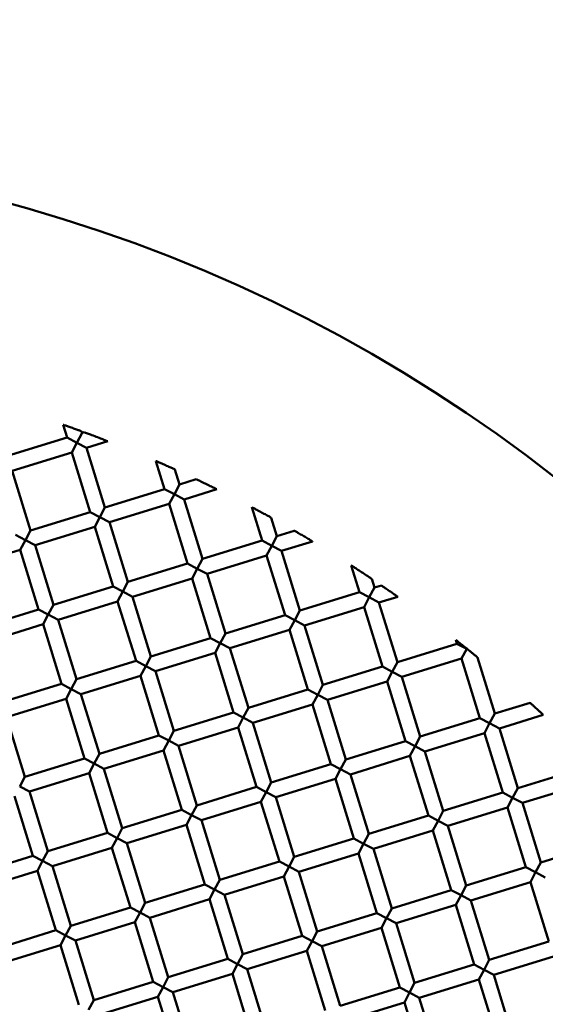
# Model space of a CAD drawing. Units: millimetres. Extents: x -440 to 13404, y 21358 to 34429.
# Drawn here: x 9484 to 9551, y 26893 to 27020 of the extents above; entities that cross this region are included whole.
import ezdxf

# ---------------------------------------------------------------- set-up
doc = ezdxf.new("R2010")
doc.units = ezdxf.units.MM
doc.layers.add('MD_Visible', color=7, linetype='Continuous', lineweight=50)
doc.styles.get("Standard").update_dxf_attribs({"font": 'arial.ttf'})
doc.dimstyles.new('ISO-25 (BySec)', dxfattribs={"dimtxt": 120, "dimasz": 60, "dimexe": 1.25, "dimexo": 0.625, "dimgap": 80, "dimtad": 1, "dimlfac": 0.1, "dimrnd": 5, "dimtxsty": 'Standard', "dimcen": 0, "dimse1": 1, "dimse2": 1, "dimclrd": 256, "dimclre": 256, "dimclrt": 256, "dimadec": 0, "dimazin": 0, "dimtfac": 1, "dimtmove": 1, "dimatfit": 3, "dimldrblk": 'DOTBLANK', "dimfxl": 1, "dimlwd": 5, "dimlwe": 5, "dimarcsym": 0})

# ---------------------------------------------------------------- blocks, each defined once
blk = doc.blocks.new('*D16')
at = {"lineweight": 5, "transparency": 16777216}
blk.add_line((1036.21, 34139.02), (13343.95, 34139.02), dxfattribs=at)
at = {"transparency": 16777216}
for points in [[(1036.21, 34149.02), (1036.21, 34129.02), (976.21, 34139.02)], [(13343.95, 34149.02), (13343.95, 34129.02), (13403.95, 34139.02)]]:
    blk.add_solid(points, dxfattribs=at)
at = {"layer": 'Defpoints', "color": 0, "transparency": 16777216}
for p in [(13403.95, 34139.02), (13403.95, 26737.04), (976.21, 24267.19)]:
    blk.add_point(p, dxfattribs=at)
at = {"transparency": 16777216, "insert": (7190.08, 34310.99), "char_height": 180, "attachment_point": 5}
blk.add_mtext('1235', dxfattribs=at)
blk = doc.blocks.new('_DotBlank')
at = {"color": 0, "linetype": 'ByBlock', "lineweight": -2}
blk.add_line((-0.5, 0), (-1, 0), dxfattribs=at)
blk.add_circle((0, 0), 0.5, dxfattribs=at)

msp = doc.modelspace()

# ---------------------------------------------------------------- linework, layer by layer
at = {"layer": 'MD_Visible'}
for p, q in [((9489.744, 26965.983), (9489.237, 26967.627)), ((9482.098, 26963.627), (9489.744, 26965.983)), ((9490.994, 26965.321), (9489.744, 26965.983)), ((9491.655, 26966.571), (9490.994, 26965.321)), ((9491.655, 26966.571), (9491.59, 26966.785)), ((9491.655, 26966.571), (9491.935, 26966.658)), ((9490.333, 26964.071), (9490.994, 26965.321)), ((9490.994, 26965.321), (9492.244, 26964.66)), ((9492.244, 26964.66), (9494.98, 26965.503)), ((9494.599, 26957.015), (9492.244, 26964.66)), ((9482.687, 26961.716), (9490.333, 26964.071)), ((9492.688, 26956.426), (9490.333, 26964.071)), ((9502.245, 26959.37), (9501.137, 26962.967)), ((9485.043, 26954.07), (9482.687, 26961.716)), ((9504.156, 26959.959), (9503.56, 26961.893)), ((9504.156, 26959.959), (9503.495, 26958.709)), ((9504.156, 26959.959), (9506.306, 26960.621)), ((9494.599, 26957.015), (9502.245, 26959.37)), ((9503.495, 26958.709), (9502.245, 26959.37)), ((9502.834, 26957.459), (9503.495, 26958.709)), ((9503.495, 26958.709), (9504.745, 26958.048)), ((9504.745, 26958.048), (9508.949, 26959.343)), ((9494.599, 26957.015), (9493.938, 26955.765)), ((9495.188, 26955.103), (9502.834, 26957.459)), ((9505.189, 26949.813), (9502.834, 26957.459)), ((9507.1, 26950.402), (9504.745, 26958.048)), ((9514.746, 26952.758), (9513.423, 26957.052)), ((9485.043, 26954.07), (9492.688, 26956.426)), ((9493.938, 26955.765), (9492.688, 26956.426)), ((9493.277, 26954.515), (9493.938, 26955.765)), ((9493.938, 26955.765), (9495.188, 26955.103)), ((9516.657, 26953.346), (9515.934, 26955.693)), ((9485.632, 26952.159), (9493.277, 26954.515)), ((9495.632, 26946.869), (9493.277, 26954.515)), ((9497.544, 26947.458), (9495.188, 26955.103)), ((9484.381, 26952.82), (9483.131, 26953.482)), ((9485.043, 26954.07), (9484.381, 26952.82)), ((9516.657, 26953.346), (9515.996, 26952.096)), ((9516.657, 26953.346), (9518.88, 26954.031)), ((9483.72, 26951.57), (9484.381, 26952.82)), ((9484.381, 26952.82), (9485.632, 26952.159)), ((9487.987, 26944.514), (9485.632, 26952.159)), ((9507.1, 26950.402), (9514.746, 26952.758)), ((9515.996, 26952.096), (9514.746, 26952.758)), ((9515.335, 26950.846), (9515.996, 26952.096)), ((9515.996, 26952.096), (9517.246, 26951.435)), ((9517.246, 26951.435), (9521.217, 26952.658)), ((9476.075, 26949.215), (9483.72, 26951.57)), ((9486.076, 26943.925), (9483.72, 26951.57)), ((9507.689, 26948.491), (9515.335, 26950.846)), ((9517.69, 26943.201), (9515.335, 26950.846)), ((9519.601, 26943.79), (9517.246, 26951.435)), ((9497.544, 26947.458), (9505.189, 26949.813)), ((9506.439, 26949.152), (9505.189, 26949.813)), ((9507.1, 26950.402), (9506.439, 26949.152)), ((9527.247, 26946.145), (9526.192, 26949.57)), ((9505.778, 26947.902), (9506.439, 26949.152)), ((9506.439, 26949.152), (9507.689, 26948.491)), ((9510.045, 26940.845), (9507.689, 26948.491)), ((9487.987, 26944.514), (9495.632, 26946.869)), ((9496.882, 26946.208), (9495.632, 26946.869)), ((9497.544, 26947.458), (9496.882, 26946.208)), ((9498.132, 26945.547), (9505.778, 26947.902)), ((9508.133, 26940.257), (9505.778, 26947.902)), ((9529.158, 26946.734), (9528.815, 26947.847)), ((9529.158, 26946.734), (9530.053, 26947.01)), ((9496.221, 26944.958), (9496.882, 26946.208)), ((9496.882, 26946.208), (9498.132, 26945.547)), ((9519.601, 26943.79), (9527.247, 26946.145)), ((9528.497, 26945.484), (9527.247, 26946.145)), ((9529.158, 26946.734), (9528.497, 26945.484)), ((9487.987, 26944.514), (9487.326, 26943.264)), ((9488.576, 26942.602), (9496.221, 26944.958)), ((9498.577, 26937.312), (9496.221, 26944.958)), ((9500.488, 26937.901), (9498.132, 26945.547)), ((9527.836, 26944.234), (9528.497, 26945.484)), ((9528.497, 26945.484), (9529.747, 26944.823)), ((9529.747, 26944.823), (9532.144, 26945.561)), ((9532.102, 26937.177), (9529.747, 26944.823)), ((9478.43, 26941.57), (9486.076, 26943.925)), ((9487.326, 26943.264), (9486.076, 26943.925)), ((9486.664, 26942.014), (9487.326, 26943.264)), ((9487.326, 26943.264), (9488.576, 26942.602)), ((9510.045, 26940.845), (9517.69, 26943.201)), ((9518.94, 26942.54), (9517.69, 26943.201)), ((9519.601, 26943.79), (9518.94, 26942.54)), ((9520.19, 26941.878), (9527.836, 26944.234)), ((9530.191, 26936.588), (9527.836, 26944.234)), ((9479.019, 26939.658), (9486.664, 26942.014)), ((9489.02, 26934.368), (9486.664, 26942.014)), ((9490.931, 26934.957), (9488.576, 26942.602)), ((9518.279, 26941.289), (9518.94, 26942.54)), ((9518.94, 26942.54), (9520.19, 26941.878)), ((9522.546, 26934.233), (9520.19, 26941.878)), ((9510.045, 26940.845), (9509.383, 26939.595)), ((9510.633, 26938.934), (9518.279, 26941.289)), ((9520.634, 26933.644), (9518.279, 26941.289)), ((9500.488, 26937.901), (9508.133, 26940.257)), ((9509.383, 26939.595), (9508.133, 26940.257)), ((9508.722, 26938.345), (9509.383, 26939.595)), ((9509.383, 26939.595), (9510.633, 26938.934)), ((9532.102, 26937.177), (9539.748, 26939.532)), ((9539.748, 26939.532), (9539.6, 26940.011)), ((9540.998, 26938.871), (9539.748, 26939.532)), ((9501.077, 26935.99), (9508.722, 26938.345)), ((9511.077, 26930.7), (9508.722, 26938.345)), ((9512.989, 26931.289), (9510.633, 26938.934)), ((9540.337, 26937.621), (9540.998, 26938.871)), ((9540.998, 26938.871), (9541.102, 26938.816)), ((9490.931, 26934.957), (9498.577, 26937.312)), ((9499.827, 26936.651), (9498.577, 26937.312)), ((9500.488, 26937.901), (9499.827, 26936.651)), ((9532.102, 26937.177), (9531.441, 26935.927)), ((9532.691, 26935.266), (9540.337, 26937.621)), ((9542.692, 26929.976), (9540.337, 26937.621)), ((9544.603, 26930.565), (9542.381, 26937.777)), ((9499.165, 26935.401), (9499.827, 26936.651)), ((9499.827, 26936.651), (9501.077, 26935.99)), ((9503.432, 26928.344), (9501.077, 26935.99)), ((9522.546, 26934.233), (9530.191, 26936.588)), ((9531.441, 26935.927), (9530.191, 26936.588)), ((9530.78, 26934.677), (9531.441, 26935.927)), ((9531.441, 26935.927), (9532.691, 26935.266)), ((9481.374, 26932.013), (9489.02, 26934.368)), ((9490.27, 26933.707), (9489.02, 26934.368)), ((9490.931, 26934.957), (9490.27, 26933.707)), ((9491.52, 26933.046), (9499.165, 26935.401)), ((9501.521, 26927.756), (9499.165, 26935.401)), ((9522.546, 26934.233), (9521.884, 26932.983)), ((9523.134, 26932.322), (9530.78, 26934.677)), ((9533.135, 26927.032), (9530.78, 26934.677)), ((9535.047, 26927.62), (9532.691, 26935.266)), ((9489.609, 26932.457), (9490.27, 26933.707)), ((9490.27, 26933.707), (9491.52, 26933.046)), ((9493.875, 26925.4), (9491.52, 26933.046)), ((9512.989, 26931.289), (9520.634, 26933.644)), ((9521.884, 26932.983), (9520.634, 26933.644)), ((9521.223, 26931.733), (9521.884, 26932.983)), ((9521.884, 26932.983), (9523.134, 26932.322)), ((9481.963, 26930.101), (9489.609, 26932.457)), ((9491.964, 26924.811), (9489.609, 26932.457)), ((9513.578, 26929.377), (9521.223, 26931.733)), ((9523.578, 26924.087), (9521.223, 26931.733)), ((9525.49, 26924.676), (9523.134, 26932.322)), ((9544.603, 26930.565), (9549.122, 26931.957)), ((9503.432, 26928.344), (9511.077, 26930.7)), ((9512.328, 26930.039), (9511.077, 26930.7)), ((9512.989, 26931.289), (9512.328, 26930.039)), ((9544.603, 26930.565), (9543.942, 26929.314)), ((9484.319, 26922.456), (9481.963, 26930.101)), ((9511.666, 26928.788), (9512.328, 26930.039)), ((9512.328, 26930.039), (9513.578, 26929.377)), ((9515.933, 26921.732), (9513.578, 26929.377)), ((9535.047, 26927.62), (9542.692, 26929.976)), ((9543.942, 26929.314), (9542.692, 26929.976)), ((9543.281, 26928.064), (9543.942, 26929.314)), ((9543.942, 26929.314), (9545.192, 26928.653)), ((9545.192, 26928.653), (9550.825, 26930.389)), ((9503.432, 26928.344), (9502.771, 26927.094)), ((9504.021, 26926.433), (9511.666, 26928.788)), ((9514.022, 26921.143), (9511.666, 26928.788)), ((9535.635, 26925.709), (9543.281, 26928.064)), ((9545.636, 26920.419), (9543.281, 26928.064)), ((9547.548, 26921.008), (9545.192, 26928.653)), ((9493.875, 26925.4), (9501.521, 26927.756)), ((9502.771, 26927.094), (9501.521, 26927.756)), ((9502.11, 26925.844), (9502.771, 26927.094)), ((9502.771, 26927.094), (9504.021, 26926.433)), ((9525.49, 26924.676), (9533.135, 26927.032)), ((9534.385, 26926.37), (9533.135, 26927.032)), ((9535.047, 26927.62), (9534.385, 26926.37)), ((9493.875, 26925.4), (9493.214, 26924.15)), ((9494.464, 26923.489), (9502.11, 26925.844)), ((9504.465, 26918.199), (9502.11, 26925.844)), ((9506.376, 26918.788), (9504.021, 26926.433)), ((9533.724, 26925.12), (9534.385, 26926.37)), ((9534.385, 26926.37), (9535.635, 26925.709)), ((9537.991, 26918.064), (9535.635, 26925.709)), ((9484.319, 26922.456), (9491.964, 26924.811)), ((9493.214, 26924.15), (9491.964, 26924.811)), ((9492.553, 26922.9), (9493.214, 26924.15)), ((9493.214, 26924.15), (9494.464, 26923.489)), ((9525.49, 26924.676), (9524.829, 26923.426)), ((9526.079, 26922.765), (9533.724, 26925.12)), ((9536.079, 26917.475), (9533.724, 26925.12)), ((9484.907, 26920.545), (9492.553, 26922.9)), ((9494.908, 26915.255), (9492.553, 26922.9)), ((9496.82, 26915.843), (9494.464, 26923.489)), ((9515.933, 26921.732), (9523.578, 26924.087)), ((9524.829, 26923.426), (9523.578, 26924.087)), ((9524.167, 26922.176), (9524.829, 26923.426)), ((9524.829, 26923.426), (9526.079, 26922.765)), ((9547.548, 26921.008), (9555.193, 26923.363)), ((9484.319, 26922.456), (9483.657, 26921.206)), ((9515.933, 26921.732), (9515.272, 26920.482)), ((9516.522, 26919.821), (9524.167, 26922.176)), ((9526.523, 26914.531), (9524.167, 26922.176)), ((9528.434, 26915.119), (9526.079, 26922.765)), ((9483.657, 26921.206), (9484.907, 26920.545)), ((9487.263, 26912.899), (9484.907, 26920.545)), ((9506.376, 26918.788), (9514.022, 26921.143)), ((9515.272, 26920.482), (9514.022, 26921.143)), ((9514.611, 26919.232), (9515.272, 26920.482)), ((9515.272, 26920.482), (9516.522, 26919.821)), ((9537.991, 26918.064), (9545.636, 26920.419)), ((9546.886, 26919.758), (9545.636, 26920.419)), ((9547.548, 26921.008), (9546.886, 26919.758)), ((9548.136, 26919.096), (9555.782, 26921.452)), ((9485.351, 26912.31), (9482.996, 26919.956)), ((9506.965, 26916.876), (9514.611, 26919.232)), ((9516.966, 26911.586), (9514.611, 26919.232)), ((9518.877, 26912.175), (9516.522, 26919.821)), ((9546.225, 26918.508), (9546.886, 26919.758)), ((9546.886, 26919.758), (9548.136, 26919.096)), ((9550.492, 26911.451), (9548.136, 26919.096)), ((9496.82, 26915.843), (9504.465, 26918.199)), ((9505.715, 26917.538), (9504.465, 26918.199)), ((9506.376, 26918.788), (9505.715, 26917.538)), ((9537.991, 26918.064), (9537.33, 26916.813)), ((9538.58, 26916.152), (9546.225, 26918.508)), ((9548.58, 26910.862), (9546.225, 26918.508)), ((9505.054, 26916.287), (9505.715, 26917.538)), ((9505.715, 26917.538), (9506.965, 26916.876)), ((9509.321, 26909.231), (9506.965, 26916.876)), ((9528.434, 26915.119), (9536.079, 26917.475)), ((9537.33, 26916.813), (9536.079, 26917.475)), ((9536.668, 26915.563), (9537.33, 26916.813)), ((9537.33, 26916.813), (9538.58, 26916.152)), ((9487.263, 26912.899), (9494.908, 26915.255)), ((9496.158, 26914.593), (9494.908, 26915.255)), ((9496.82, 26915.843), (9496.158, 26914.593)), ((9497.408, 26913.932), (9505.054, 26916.287)), ((9507.409, 26908.642), (9505.054, 26916.287)), ((9529.023, 26913.208), (9536.668, 26915.563)), ((9539.024, 26907.918), (9536.668, 26915.563)), ((9540.935, 26908.507), (9538.58, 26916.152)), ((9495.497, 26913.343), (9496.158, 26914.593)), ((9496.158, 26914.593), (9497.408, 26913.932)), ((9518.877, 26912.175), (9526.523, 26914.531)), ((9527.773, 26913.869), (9526.523, 26914.531)), ((9528.434, 26915.119), (9527.773, 26913.869)), ((9487.263, 26912.899), (9486.602, 26911.649)), ((9487.852, 26910.988), (9495.497, 26913.343)), ((9497.852, 26905.698), (9495.497, 26913.343)), ((9499.764, 26906.287), (9497.408, 26913.932)), ((9527.112, 26912.619), (9527.773, 26913.869)), ((9527.773, 26913.869), (9529.023, 26913.208)), ((9531.378, 26905.563), (9529.023, 26913.208)), ((9550.492, 26911.451), (9558.137, 26913.806)), ((9477.706, 26909.955), (9485.351, 26912.31)), ((9486.602, 26911.649), (9485.351, 26912.31)), ((9485.94, 26910.399), (9486.602, 26911.649)), ((9486.602, 26911.649), (9487.852, 26910.988)), ((9509.321, 26909.231), (9516.966, 26911.586)), ((9518.216, 26910.925), (9516.966, 26911.586)), ((9518.877, 26912.175), (9518.216, 26910.925)), ((9519.466, 26910.264), (9527.112, 26912.619)), ((9529.467, 26904.974), (9527.112, 26912.619)), ((9478.295, 26908.044), (9485.94, 26910.399)), ((9488.296, 26902.754), (9485.94, 26910.399)), ((9490.207, 26903.342), (9487.852, 26910.988)), ((9517.555, 26909.675), (9518.216, 26910.925)), ((9518.216, 26910.925), (9519.466, 26910.264)), ((9521.822, 26902.618), (9519.466, 26910.264)), ((9540.935, 26908.507), (9548.58, 26910.862)), ((9549.831, 26910.201), (9548.58, 26910.862)), ((9549.169, 26908.951), (9549.831, 26910.201)), ((9550.492, 26911.451), (9549.831, 26910.201)), ((9549.831, 26910.201), (9551.081, 26909.54)), ((9509.321, 26909.231), (9508.659, 26907.981)), ((9509.909, 26907.32), (9517.555, 26909.675)), ((9519.91, 26902.03), (9517.555, 26909.675)), ((9541.524, 26906.595), (9549.169, 26908.951)), ((9551.525, 26901.305), (9549.169, 26908.951)), ((9499.764, 26906.287), (9507.409, 26908.642)), ((9508.659, 26907.981), (9507.409, 26908.642)), ((9507.998, 26906.731), (9508.659, 26907.981)), ((9508.659, 26907.981), (9509.909, 26907.32)), ((9531.378, 26905.563), (9539.024, 26907.918)), ((9540.274, 26907.257), (9539.024, 26907.918)), ((9540.935, 26908.507), (9540.274, 26907.257)), ((9500.353, 26904.375), (9507.998, 26906.731)), ((9510.353, 26899.085), (9507.998, 26906.731)), ((9512.265, 26899.674), (9509.909, 26907.32)), ((9539.613, 26906.007), (9540.274, 26907.257)), ((9540.274, 26907.257), (9541.524, 26906.595)), ((9543.879, 26898.95), (9541.524, 26906.595)), ((9490.207, 26903.342), (9497.852, 26905.698)), ((9499.103, 26905.037), (9497.852, 26905.698)), ((9499.764, 26906.287), (9499.103, 26905.037)), ((9531.378, 26905.563), (9530.717, 26904.313)), ((9531.967, 26903.651), (9539.613, 26906.007)), ((9541.968, 26898.361), (9539.613, 26906.007)), ((9498.441, 26903.787), (9499.103, 26905.037)), ((9499.103, 26905.037), (9500.353, 26904.375)), ((9502.708, 26896.73), (9500.353, 26904.375)), ((9521.822, 26902.618), (9529.467, 26904.974)), ((9530.717, 26904.313), (9529.467, 26904.974)), ((9530.056, 26903.062), (9530.717, 26904.313)), ((9530.717, 26904.313), (9531.967, 26903.651)), ((9480.65, 26900.398), (9488.296, 26902.754)), ((9489.546, 26902.092), (9488.296, 26902.754)), ((9490.207, 26903.342), (9489.546, 26902.092)), ((9490.796, 26901.431), (9498.441, 26903.787)), ((9500.797, 26896.141), (9498.441, 26903.787)), ((9522.41, 26900.707), (9530.056, 26903.062)), ((9532.411, 26895.417), (9530.056, 26903.062)), ((9534.322, 26896.006), (9531.967, 26903.651)), ((9488.885, 26900.842), (9489.546, 26902.092)), ((9489.546, 26902.092), (9490.796, 26901.431)), ((9493.151, 26893.786), (9490.796, 26901.431)), ((9512.265, 26899.674), (9519.91, 26902.03)), ((9521.16, 26901.368), (9519.91, 26902.03)), ((9520.499, 26900.118), (9521.16, 26901.368)), ((9521.822, 26902.618), (9521.16, 26901.368)), ((9521.16, 26901.368), (9522.41, 26900.707)), ((9481.239, 26898.487), (9488.885, 26900.842)), ((9491.24, 26893.197), (9488.885, 26900.842)), ((9512.854, 26897.763), (9520.499, 26900.118)), ((9522.854, 26892.473), (9520.499, 26900.118)), ((9524.766, 26893.062), (9522.41, 26900.707)), ((9543.879, 26898.95), (9551.525, 26901.305)), ((9502.708, 26896.73), (9510.353, 26899.085)), ((9511.603, 26898.424), (9510.353, 26899.085)), ((9512.265, 26899.674), (9511.603, 26898.424)), ((9543.879, 26898.95), (9543.218, 26897.7)), ((9544.468, 26897.039), (9552.113, 26899.394)), ((9510.942, 26897.174), (9511.603, 26898.424)), ((9511.603, 26898.424), (9512.854, 26897.763)), ((9515.209, 26890.117), (9512.854, 26897.763)), ((9534.322, 26896.006), (9541.968, 26898.361)), ((9543.218, 26897.7), (9541.968, 26898.361)), ((9542.557, 26896.45), (9543.218, 26897.7)), ((9543.218, 26897.7), (9544.468, 26897.039)), ((9502.708, 26896.73), (9502.047, 26895.48)), ((9503.297, 26894.819), (9510.942, 26897.174)), ((9513.298, 26889.529), (9510.942, 26897.174)), ((9534.911, 26894.095), (9542.557, 26896.45)), ((9544.912, 26888.804), (9542.557, 26896.45)), ((9546.823, 26889.393), (9544.468, 26897.039)), ((9493.151, 26893.786), (9500.797, 26896.141)), ((9502.047, 26895.48), (9500.797, 26896.141)), ((9501.385, 26894.23), (9502.047, 26895.48)), ((9502.047, 26895.48), (9503.297, 26894.819)), ((9524.766, 26893.062), (9532.411, 26895.417)), ((9533.661, 26894.756), (9532.411, 26895.417)), ((9534.322, 26896.006), (9533.661, 26894.756)), ((9493.151, 26893.786), (9492.49, 26892.536)), ((9493.74, 26891.874), (9501.385, 26894.23)), ((9503.741, 26886.584), (9501.385, 26894.23)), ((9505.652, 26887.173), (9503.297, 26894.819)), ((9533, 26893.506), (9533.661, 26894.756)), ((9533.661, 26894.756), (9534.911, 26894.095)), ((9537.267, 26886.449), (9534.911, 26894.095)), ((9525.355, 26891.15), (9533, 26893.506)), ((9535.355, 26885.86), (9533, 26893.506))]:
    msp.add_line(p, q, dxfattribs=at)
at = {"layer": 'MD_Visible', "extrusion": (0, 0, -1)}
msp.add_circle((-9430.512, 26805.394), 197.5, dxfattribs=at)
msp.add_ellipse((9540.998, 26938.871), major_axis=(-0.661, -1.25), ratio=0.0000001, start_param=1.5707963, end_param=1.5869308, dxfattribs=at)
at = {"layer": 'MD_Visible'}
msp.add_ellipse((9541.016, 26938.87), major_axis=(1.135, -0.912), ratio=0.0084677, start_param=1.5013946, end_param=1.58418, dxfattribs=at)
for points, knots in [([(9489.237, 26967.627), (9489.237, 26967.627), (9489.237, 26967.627), (9489.238, 26967.627), (9489.26, 26967.619), (9489.344, 26967.589), (9489.412, 26967.566), (9489.601, 26967.499), (9489.731, 26967.453), (9490.043, 26967.343), (9490.229, 26967.277), (9490.601, 26967.144), (9490.788, 26967.076), (9491.106, 26966.961), (9491.234, 26966.914), (9491.418, 26966.847), (9491.485, 26966.823), (9491.568, 26966.793), (9491.589, 26966.785), (9491.59, 26966.785), (9491.59, 26966.785), (9491.59, 26966.785)], [-0.387299, -0.387299, -0.387299, -0.387299, -0.38649787, -0.38649787, -0.35675537, -0.35675537, -0.32254602, -0.32254602, -0.27818486, -0.27818486, -0.22422347, -0.22422347, -0.16995582, -0.16995582, -0.12344, -0.12344, -0.08644072, -0.08644072, -0.05448223, -0.05448223, -0.05388145, -0.05388145, -0.05388145, -0.05388145]), ([(9491.935, 26966.658), (9491.935, 26966.658), (9491.936, 26966.657), (9491.946, 26966.654), (9491.972, 26966.644), (9492.063, 26966.61), (9492.14, 26966.582), (9492.371, 26966.496), (9492.539, 26966.434), (9492.967, 26966.274), (9493.221, 26966.178), (9493.715, 26965.991), (9493.965, 26965.895), (9494.384, 26965.735), (9494.548, 26965.671), (9494.775, 26965.583), (9494.851, 26965.553), (9494.943, 26965.518), (9494.969, 26965.508), (9494.979, 26965.503), (9494.98, 26965.503), (9494.98, 26965.503)], [-0.39736244, -0.39736244, -0.39736244, -0.39736244, -0.39120331, -0.39120331, -0.36448335, -0.36448335, -0.32937264, -0.32937264, -0.28277691, -0.28277691, -0.22606924, -0.22606924, -0.17017738, -0.17017738, -0.12446737, -0.12446737, -0.08943143, -0.08943143, -0.06231222, -0.06231222, -0.05604294, -0.05604294, -0.05604294, -0.05604294]), ([(9501.137, 26962.967), (9501.137, 26962.967), (9501.137, 26962.967), (9501.138, 26962.967), (9501.157, 26962.958), (9501.235, 26962.925), (9501.301, 26962.896), (9501.485, 26962.816), (9501.616, 26962.758), (9501.951, 26962.611), (9502.151, 26962.523), (9502.548, 26962.347), (9502.75, 26962.257), (9503.085, 26962.107), (9503.217, 26962.048), (9503.4, 26961.965), (9503.465, 26961.936), (9503.541, 26961.901), (9503.559, 26961.893), (9503.56, 26961.893), (9503.56, 26961.893), (9503.56, 26961.893)], [-0.40193399, -0.40193399, -0.40193399, -0.40193399, -0.40065051, -0.40065051, -0.37114627, -0.37114627, -0.33400083, -0.33400083, -0.28602936, -0.28602936, -0.22819725, -0.22819725, -0.16997515, -0.16997515, -0.12161156, -0.12161156, -0.08458389, -0.08458389, -0.05532727, -0.05532727, -0.05436856, -0.05436856, -0.05436856, -0.05436856]), ([(9506.306, 26960.621), (9506.306, 26960.621), (9506.307, 26960.621), (9506.311, 26960.619), (9506.332, 26960.609), (9506.415, 26960.57), (9506.486, 26960.536), (9506.682, 26960.443), (9506.827, 26960.374), (9507.195, 26960.198), (9507.415, 26960.092), (9507.845, 26959.884), (9508.063, 26959.778), (9508.427, 26959.6), (9508.571, 26959.529), (9508.766, 26959.433), (9508.837, 26959.398), (9508.922, 26959.356), (9508.944, 26959.345), (9508.949, 26959.343), (9508.949, 26959.343), (9508.949, 26959.343)], [-0.41877322, -0.41877322, -0.41877322, -0.41877322, -0.41598204, -0.41598204, -0.38738118, -0.38738118, -0.35020046, -0.35020046, -0.29910419, -0.29910419, -0.23710161, -0.23710161, -0.17560814, -0.17560814, -0.1249748, -0.1249748, -0.08757044, -0.08757044, -0.05850515, -0.05850515, -0.05519182, -0.05519182, -0.05519182, -0.05519182]), ([(9513.423, 26957.052), (9513.423, 26957.052), (9513.423, 26957.052), (9513.426, 26957.05), (9513.447, 26957.039), (9513.529, 26956.995), (9513.597, 26956.959), (9513.786, 26956.859), (9513.922, 26956.786), (9514.27, 26956.599), (9514.478, 26956.488), (9514.887, 26956.266), (9515.096, 26956.153), (9515.444, 26955.963), (9515.58, 26955.888), (9515.766, 26955.786), (9515.833, 26955.749), (9515.912, 26955.705), (9515.932, 26955.694), (9515.934, 26955.693), (9515.934, 26955.693), (9515.934, 26955.693)], [-0.41401372, -0.41401372, -0.41401372, -0.41401372, -0.41164382, -0.41164382, -0.38194875, -0.38194875, -0.34451196, -0.34451196, -0.29454008, -0.29454008, -0.23413812, -0.23413812, -0.17329389, -0.17329389, -0.12308341, -0.12308341, -0.08600748, -0.08600748, -0.05686578, -0.05686578, -0.05505053, -0.05505053, -0.05505053, -0.05505053]), ([(9518.88, 26954.031), (9518.88, 26954.031), (9518.893, 26954.024), (9518.954, 26953.989), (9519.01, 26953.956), (9519.173, 26953.862), (9519.292, 26953.793), (9519.596, 26953.616), (9519.784, 26953.506), (9520.077, 26953.334), (9520.176, 26953.276), (9520.457, 26953.111), (9520.628, 26953.009), (9520.895, 26952.851), (9520.995, 26952.791), (9521.128, 26952.711), (9521.173, 26952.685), (9521.21, 26952.662), (9521.217, 26952.658), (9521.217, 26952.658)], [-0.39257459, -0.39257459, -0.39257459, -0.39257459, -0.3669448, -0.3669448, -0.33150792, -0.33150792, -0.2854364, -0.2854364, -0.23062752, -0.23062752, -0.20278667, -0.20278667, -0.15063611, -0.15063611, -0.10738179, -0.10738179, -0.07335719, -0.07335719, -0.05435343, -0.05435343, -0.05435343, -0.05435343]), ([(9526.192, 26949.57), (9526.192, 26949.57), (9526.192, 26949.57), (9526.2, 26949.565), (9526.223, 26949.55), (9526.304, 26949.498), (9526.372, 26949.454), (9526.572, 26949.325), (9526.715, 26949.232), (9527.079, 26948.995), (9527.296, 26948.853), (9527.721, 26948.574), (9527.94, 26948.43), (9528.304, 26948.188), (9528.447, 26948.093), (9528.643, 26947.962), (9528.709, 26947.918), (9528.787, 26947.866), (9528.808, 26947.851), (9528.815, 26947.847), (9528.815, 26947.847), (9528.815, 26947.847)], [-0.39320308, -0.39320308, -0.39320308, -0.39320308, -0.3877299, -0.3877299, -0.36005082, -0.36005082, -0.32498656, -0.32498656, -0.27960629, -0.27960629, -0.22431178, -0.22431178, -0.16848914, -0.16848914, -0.12264897, -0.12264897, -0.08786772, -0.08786772, -0.06069258, -0.06069258, -0.05587601, -0.05587601, -0.05587601, -0.05587601]), ([(9530.053, 26947.01), (9530.053, 26947.01), (9530.053, 26947.01), (9530.056, 26947.008), (9530.077, 26946.993), (9530.156, 26946.939), (9530.219, 26946.897), (9530.389, 26946.78), (9530.508, 26946.698), (9530.788, 26946.506), (9530.945, 26946.397), (9531.258, 26946.18), (9531.415, 26946.071), (9531.693, 26945.877), (9531.81, 26945.795), (9531.979, 26945.677), (9532.041, 26945.633), (9532.12, 26945.578), (9532.141, 26945.563), (9532.144, 26945.561), (9532.144, 26945.561), (9532.144, 26945.561)], [-0.39795641, -0.39795641, -0.39795641, -0.39795641, -0.39558885, -0.39558885, -0.36338565, -0.36338565, -0.32561777, -0.32561777, -0.27788279, -0.27788279, -0.2259884, -0.2259884, -0.17408282, -0.17408282, -0.12674425, -0.12674425, -0.0889469, -0.0889469, -0.05645455, -0.05645455, -0.05396581, -0.05396581, -0.05396581, -0.05396581]), ([(9541.009, 26938.891), (9540.887, 26938.989), (9540.765, 26939.087), (9540.53, 26939.274), (9540.415, 26939.366), (9540.134, 26939.589), (9539.986, 26939.706), (9539.784, 26939.866), (9539.717, 26939.919), (9539.637, 26939.982), (9539.614, 26940), (9539.602, 26940.009), (9539.6, 26940.011), (9539.6, 26940.011)], [0.000001, 0.000001, 0.000001, 0.000001, 0.04658319, 0.04658319, 0.09126045, 0.09126045, 0.15976757, 0.15976757, 0.21097726, 0.21097726, 0.24869471, 0.24869471, 0.26024154, 0.26024154, 0.26024154, 0.26024154]), ([(9542.381, 26937.777), (9542.381, 26937.777), (9542.381, 26937.778), (9542.375, 26937.783), (9542.356, 26937.798), (9542.29, 26937.852), (9542.232, 26937.899), (9542.069, 26938.033), (9541.958, 26938.123), (9541.719, 26938.318), (9541.602, 26938.413), (9541.36, 26938.609), (9541.231, 26938.713), (9541.102, 26938.816)], [0.05738465, 0.05738465, 0.05738465, 0.05738465, 0.06195976, 0.06195976, 0.08615692, 0.08615692, 0.11832433, 0.11832433, 0.15588259, 0.15588259, 0.18791774, 0.18791774, 0.22205749, 0.22205749, 0.22205749, 0.22205749]), ([(9549.122, 26931.957), (9549.122, 26931.957), (9549.122, 26931.957), (9549.127, 26931.953), (9549.145, 26931.936), (9549.213, 26931.874), (9549.266, 26931.826), (9549.409, 26931.696), (9549.503, 26931.61), (9549.722, 26931.409), (9549.849, 26931.292), (9550.103, 26931.059), (9550.23, 26930.942), (9550.447, 26930.741), (9550.539, 26930.654), (9550.681, 26930.523), (9550.734, 26930.474), (9550.802, 26930.41), (9550.82, 26930.393), (9550.825, 26930.389), (9550.825, 26930.389), (9550.825, 26930.389)], [-0.39276023, -0.39276023, -0.39276023, -0.39276023, -0.38868115, -0.38868115, -0.35651917, -0.35651917, -0.31942329, -0.31942329, -0.27465219, -0.27465219, -0.22306144, -0.22306144, -0.17167812, -0.17167812, -0.12719881, -0.12719881, -0.09004253, -0.09004253, -0.05766427, -0.05766427, -0.05331448, -0.05331448, -0.05331448, -0.05331448])]:
    msp.add_open_spline(points, degree=3, knots=knots, dxfattribs=at)

# ---------------------------------------------------------------- dimensions: what is measured, and where the dimension line sits
dim = msp.add_linear_dim(base=(13403.954, 34139.023), p1=(976.212, 24267.185), p2=(13403.954, 26737.04), text='1235', dimstyle='ISO-25 (BySec)', override={"dimtxt": 180, "dimlfac": 1})
dim.commit()
dim.dimension.update_dxf_attribs({"geometry": '*D16', "text_midpoint": (7190.083, 34310.987)})

doc.saveas('drawing.dxf')
